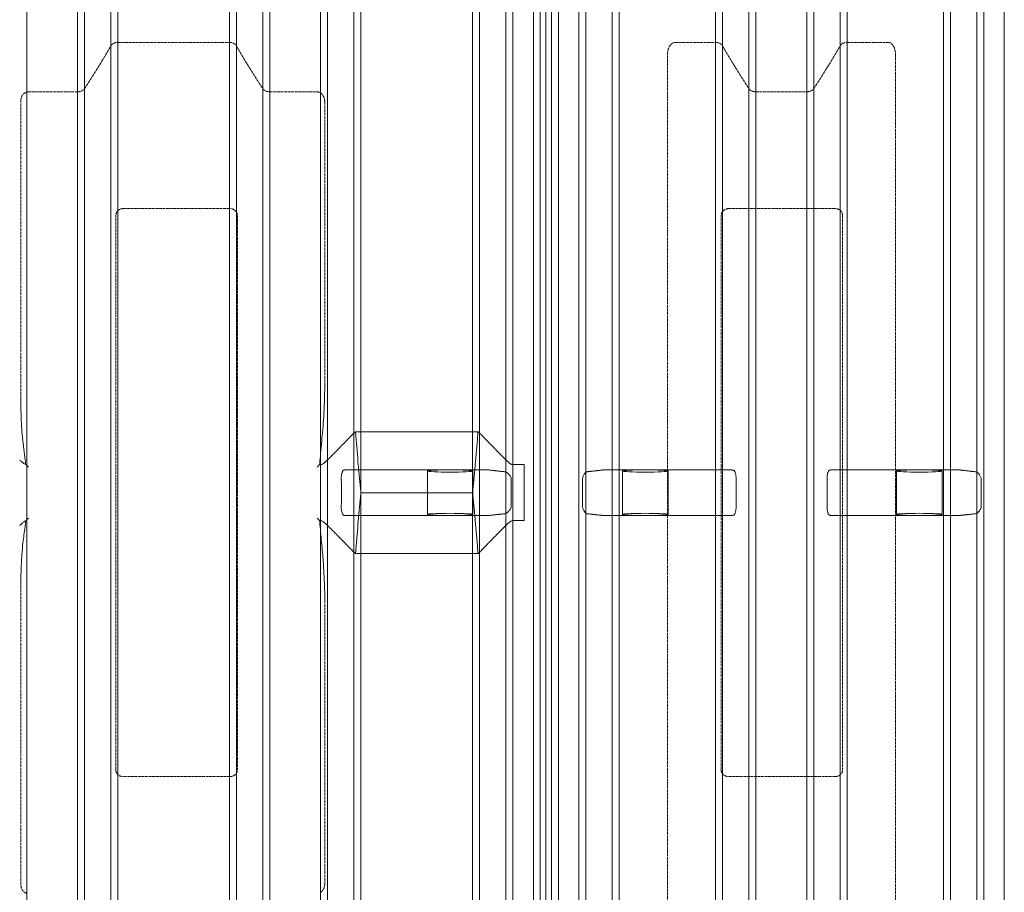
# Model space of a CAD drawing. Units: millimetres. Extents: x 23734 to 39649, y 5412 to 11692.
# Drawn here: x 30571 to 31815, y 6059 to 7162 of the extents above; entities that cross this region are included whole.
import ezdxf

# ---------------------------------------------------------------- set-up
doc = ezdxf.new("R2010")
doc.units = ezdxf.units.MM
doc.linetypes.add('ACAD_ISO02W100', pattern=[15, 12, -3])
doc.layers.get('Defpoints').update_dxf_attribs({"lineweight": 0})
doc.layers.add('Rings', color=160, linetype='Continuous', lineweight=18)
doc.layers.add('TEXT', color=2, linetype='Continuous', lineweight=5)
doc.styles.add('SEACAD_Arial', font='arial.ttf')
doc.dimstyles.new('ECO', dxfattribs={"dimscale": 2.5, "dimtxt": 80, "dimasz": 140, "dimexe": 70, "dimexo": 0, "dimgap": 35, "dimtad": 1, "dimdec": 0, "dimrnd": 10, "dimtxsty": 'SEACAD_Arial', "dimblk1": '_SE_FILLED', "dimblk2": '_SE_FILLED', "dimsah": 1, "dimcen": 70, "dimclrt": 2, "dimadec": 0, "dimazin": 0, "dimtfac": 0.5, "dimtdec": 0, "dimtmove": 0, "dimatfit": 3, "dimfxl": 1, "dimarcsym": 0})

# ---------------------------------------------------------------- blocks, each defined once
blk = doc.blocks.new('_SE_FILLED')
at = {"color": 0}
blk.add_line((0, 0), (-1, 0), dxfattribs=at)
blk.add_solid([(0, 0), (-1, -0.1665), (-1, 0.1665), (0, 0)], dxfattribs=at)
blk = doc.blocks.new('*D57')
at = {"layer": 'Defpoints', "color": 0, "transparency": 16777216}
for p in [(24977.1, 7903.1), (24977.1, 6564.3), (38685.1, 6564.3)]:
    blk.add_point(p, dxfattribs=at)
at = {"layer": 'TEXT', "color": 0, "lineweight": -2, "transparency": 16777216}
for p, q in [((24977.1, 6564.3), (24977.1, 8078.1)), ((38685.1, 6564.3), (38685.1, 8078.1)), ((38335.1, 7903.1), (25327.1, 7903.1))]:
    blk.add_line(p, q, dxfattribs=at)
at = {"layer": 'TEXT', "color": 0, "lineweight": -2, "transparency": 16777216, "xscale": 350, "yscale": 350, "zscale": 350, "rotation": 180}
blk.add_blockref('_SE_FILLED', (24977.1, 7903.1), dxfattribs=at)
at = {"layer": 'TEXT', "color": 0, "lineweight": -2, "transparency": 16777216, "xscale": 350, "yscale": 350, "zscale": 350}
blk.add_blockref('_SE_FILLED', (38685.1, 7903.1), dxfattribs=at)
at = {"layer": 'TEXT', "color": 2, "transparency": 16777216, "insert": (31831.1, 8092.8), "char_height": 200, "attachment_point": 5, "style": 'SEACAD_Arial'}
blk.add_mtext('13600', dxfattribs=at)

msp = doc.modelspace()

# ---------------------------------------------------------------- linework, layer by layer
at = {"layer": 'Rings', "lineweight": 9}
for p, q in [((30580, 5412.3), (30580, 7716.3)), ((30644.3, 5412.3), (30644.3, 7716.3)), ((30887.2, 5412.3), (30887.2, 7716.3)), ((30951.5, 5412.3), (30951.5, 7716.3)), ((31194.4, 5412.3), (31194.4, 7716.3)), ((31220.3, 5412.3), (31220.3, 7716.3)), ((31251.9, 5412.3), (31251.9, 7716.3)), ((31277.8, 5412.3), (31277.8, 7716.3)), ((31501.5, 5412.3), (31501.5, 7716.3)), ((31565.8, 5412.3), (31565.8, 7716.3)), ((31789.5, 5412.3), (31789.5, 7716.3)), ((31815.4, 5412.3), (31815.4, 7716.3)), ((30653, 7710.6), (30653, 5418)), ((30878.4, 7710.6), (30878.4, 5418)), ((30960.2, 7710.6), (30960.2, 5418)), ((31185.6, 7710.6), (31185.6, 5418)), ((31229, 7710.6), (31229, 5418)), ((31243.1, 7710.6), (31243.1, 5418)), ((31286.5, 7710.6), (31286.5, 5418)), ((31492.7, 7710.6), (31492.7, 5418)), ((31574.5, 7710.6), (31574.5, 5418)), ((31780.7, 7710.6), (31780.7, 5418)), ((30686.4, 7635.6), (30686.4, 5493)), ((30695.2, 5498.7), (30695.2, 7629.9)), ((30836.3, 5498.7), (30836.3, 7629.9)), ((30845, 7635.6), (30845, 5493)), ((30993.6, 7635.6), (30993.6, 5493)), ((31002.4, 5498.7), (31002.4, 7629.9)), ((31143.5, 5498.7), (31143.5, 7629.9)), ((31152.2, 7635.6), (31152.2, 5493)), ((31319.9, 7635.6), (31319.9, 5493)), ((31328.7, 5498.7), (31328.7, 7629.9)), ((31450.6, 5498.7), (31450.6, 7629.9)), ((31459.3, 7635.6), (31459.3, 5493)), ((31607.9, 7635.6), (31607.9, 5493)), ((31616.7, 5498.7), (31616.7, 7629.9)), ((31738.6, 5498.7), (31738.6, 7629.9)), ((31747.3, 7635.6), (31747.3, 5493))]:
    msp.add_line(p, q, dxfattribs=at)
at = {"layer": 'Rings', "linetype": 'Continuous', "lineweight": 20}
for p, q in [((31236, 7694.7), (31236, 6564.3)), ((31236.1, 7694.7), (31236.1, 6564.3)), ((30995.6, 6641.1), (31150.2, 6641.1)), ((30582.2, 6596.5), (30578.9, 6599.8)), ((30950.2, 6599.7), (30947, 6596.5)), ((30951.5, 6599.7), (30950.2, 6599.7)), ((31208.8, 6599.7), (31194.4, 6599.7)), ((31208.8, 6564.3), (31208.8, 6599.7)), ((30983.2, 6593.1), (31162.7, 6593.1)), ((31086.3, 6536.8), (31086.3, 6591.7)), ((31143.9, 6536.8), (31143.9, 6591.7)), ((31309.5, 6593.1), (31469.8, 6593.1)), ((31332.9, 6536.8), (31332.9, 6591.7)), ((31390.5, 6536.8), (31390.5, 6591.7)), ((31597.5, 6593.1), (31757.8, 6593.1)), ((31679.3, 6536.8), (31679.3, 6591.7)), ((31736.9, 6536.8), (31736.9, 6591.7)), ((31143.5, 6564.3), (31002.4, 6564.3)), ((31208.8, 6529), (31208.8, 6564.3)), ((31236, 6564.3), (31236, 5433.9)), ((31236.1, 6564.3), (31236.1, 5433.9)), ((30578.9, 6528.8), (30582.2, 6532.1)), ((30947, 6532.1), (30950.2, 6529)), ((30981.8, 6535.5), (31102.1, 6535.5)), ((31102.1, 6535.5), (31128.1, 6535.5)), ((31128.1, 6535.5), (31164.1, 6535.5)), ((31308.1, 6535.5), (31348.7, 6535.5)), ((31348.7, 6535.5), (31374.7, 6535.5)), ((31374.7, 6535.5), (31471.2, 6535.5)), ((31596.1, 6535.5), (31695.1, 6535.5)), ((31695.1, 6535.5), (31721.1, 6535.5)), ((31721.1, 6535.5), (31759.2, 6535.5)), ((30950.2, 6529), (30951.5, 6529)), ((31194.4, 6529), (31208.8, 6529)), ((30995.6, 6487.5), (31150.2, 6487.5))]:
    msp.add_line(p, q, dxfattribs=at)
at = {"layer": 'Rings', "linetype": 'ACAD_ISO02W100', "lineweight": 9, "ltscale": 0.3}
for p, q in [((30695.2, 7133.3), (30836.3, 7133.3)), ((31399.5, 7133.3), (31450.6, 7133.3)), ((31616.7, 7133.3), (31668.3, 7133.3)), ((31389.9, 6010.3), (31389.9, 7118.3)), ((31677.9, 7118.3), (31677.9, 6010.3)), ((30582.2, 7070.8), (30644.3, 7070.8)), ((30887.2, 7070.8), (30947, 7070.8)), ((31501.5, 7070.8), (31565.8, 7070.8)), ((30572.6, 6683.6), (30572.6, 7059.4)), ((30956.6, 7058.2), (30956.6, 6700.5)), ((30702.1, 6923.2), (30836.8, 6923.2)), ((31467, 6923.2), (31601.7, 6923.2)), ((30692.6, 6214.4), (30692.6, 6914.3)), ((30846.2, 6914.3), (30846.2, 6214.4)), ((31457.5, 6214.4), (31457.5, 6914.3)), ((31611.1, 6914.3), (31611.1, 6214.4)), ((30572.6, 6069.2), (30572.6, 6445)), ((30956.6, 6428.1), (30956.6, 6070.4)), ((30836.8, 6205.5), (30702.1, 6205.5)), ((31601.7, 6205.5), (31467, 6205.5))]:
    msp.add_line(p, q, dxfattribs=at)
for centre, major_axis, start_param, end_param in [((30703.1, 6913.3), (-9.35, 5.38), 5.286426, 6.756421), ((30835.7, 6913.3), (9.35, 5.38), 5.809949, 7.279944), ((31468.1, 6913.3), (-9.35, 5.38), 5.286426, 6.756421), ((31600.6, 6913.3), (9.35, 5.38), 5.809949, 7.279944), ((30703.1, 6215.4), (-9.35, -5.38), 5.809949, 7.279944), ((30835.7, 6215.4), (9.35, -5.38), 5.286426, 6.756421), ((31468.1, 6215.4), (-9.35, -5.38), 5.809949, 7.279944), ((31600.6, 6215.4), (9.35, -5.38), 5.286426, 6.756421)]:
    msp.add_ellipse(centre, major_axis=major_axis, ratio=0.889834, start_param=start_param, end_param=end_param, dxfattribs=at)
at = {"layer": 'Rings', "linetype": 'Continuous', "lineweight": 20}
for centre, major_axis in [((31115.1, 6591.7), (-28.8, 0)), ((31361.7, 6591.7), (28.8, 0)), ((31708.1, 6591.7), (-28.8, 0))]:
    msp.add_ellipse(centre, major_axis=major_axis, ratio=0.049563, dxfattribs=at)
for centre, major_axis, start_param, end_param in [((31115.1, 6536.8), (-28.8, 0), 2.038833, 7.385945), ((31361.7, 6536.8), (28.8, 0), 5.180425, 10.527538), ((31708.1, 6536.8), (-28.8, 0), 2.038833, 7.385945)]:
    msp.add_ellipse(centre, major_axis=major_axis, ratio=0.048544, start_param=start_param, end_param=end_param, dxfattribs=at)
at = {"layer": 'Rings', "linetype": 'ACAD_ISO02W100', "lineweight": 9, "ltscale": 0.3}
for points, knots in [([(30686.4, 7128.8), (30686.6, 7129.2), (30686.8, 7129.5), (30687.5, 7130.3), (30687.9, 7130.7), (30688.6, 7131.2), (30688.8, 7131.4), (30689.3, 7131.7), (30689.6, 7131.9), (30690.2, 7132.2), (30690.5, 7132.3), (30691.1, 7132.6), (30691.5, 7132.7), (30692.1, 7132.9), (30692.3, 7132.9), (30692.9, 7133.1), (30693.2, 7133.1), (30693.8, 7133.2), (30694, 7133.2), (30694.6, 7133.2), (30694.9, 7133.3), (30695.2, 7133.3)], [28.14994, 28.14994, 28.14994, 28.14994, 30.613464, 30.613464, 33.778848, 33.778848, 35.110174, 35.110174, 36.441499, 36.441499, 37.772825, 37.772825, 39.10415, 39.10415, 40.033077, 40.033077, 40.962003, 40.962003, 41.777574, 41.777574, 42.593144, 42.593144, 42.593144, 42.593144]), ([(30836.3, 7133.3), (30836.5, 7133.3), (30836.8, 7133.2), (30837.2, 7133.2), (30837.5, 7133.2), (30838, 7133.1), (30838.2, 7133.1), (30838.7, 7133), (30839, 7133), (30839.5, 7132.8), (30839.8, 7132.7), (30840.3, 7132.6), (30840.6, 7132.4), (30841.1, 7132.2), (30841.4, 7132.1), (30841.8, 7131.9), (30842, 7131.8), (30842.5, 7131.5), (30842.8, 7131.3), (30843.3, 7130.9), (30843.5, 7130.7), (30844, 7130.3), (30844.1, 7130.1), (30844.5, 7129.6), (30844.7, 7129.4), (30844.9, 7129.1), (30845, 7129), (30845, 7128.8)], [42.593144, 42.593144, 42.593144, 42.593144, 43.303962, 43.303962, 44.014779, 44.014779, 44.801761, 44.801761, 45.588743, 45.588743, 46.650763, 46.650763, 47.712783, 47.712783, 48.774803, 48.774803, 49.836823, 49.836823, 51.366499, 51.366499, 52.896176, 52.896176, 54.425852, 54.425852, 55.955528, 55.955528, 56.995169, 56.995169, 56.995169, 56.995169]), ([(31389.9, 7118.3), (31389.9, 7119.3), (31389.9, 7120.3), (31390.2, 7122.4), (31390.4, 7123.4), (31391, 7125.5), (31391.4, 7126.4), (31392.3, 7128.3), (31392.9, 7129.2), (31393.8, 7130.4), (31394.2, 7130.8), (31395.1, 7131.6), (31395.6, 7132), (31396.6, 7132.6), (31397.1, 7132.8), (31398.3, 7133.2), (31398.9, 7133.3), (31399.5, 7133.3)], [21.42856, 21.42856, 21.42856, 21.42856, 24.995947, 24.995947, 28.563334, 28.563334, 32.130721, 32.130721, 35.698108, 35.698108, 37.574396, 37.574396, 39.450684, 39.450684, 41.326972, 41.326972, 43.20326, 43.20326, 43.20326, 43.20326]), ([(31450.6, 7133.3), (31450.8, 7133.3), (31451.1, 7133.2), (31451.5, 7133.2), (31451.8, 7133.2), (31452.3, 7133.1), (31452.5, 7133.1), (31453, 7133), (31453.3, 7133), (31453.8, 7132.8), (31454.1, 7132.7), (31454.6, 7132.6), (31454.9, 7132.4), (31455.4, 7132.2), (31455.7, 7132.1), (31456.1, 7131.9), (31456.3, 7131.8), (31456.8, 7131.5), (31457.1, 7131.3), (31457.6, 7130.9), (31457.8, 7130.7), (31458.3, 7130.3), (31458.4, 7130.1), (31458.8, 7129.6), (31459, 7129.4), (31459.2, 7129.1), (31459.3, 7129), (31459.3, 7128.8)], [42.492534, 42.492534, 42.492534, 42.492534, 43.203351, 43.203351, 43.914169, 43.914169, 44.701151, 44.701151, 45.488133, 45.488133, 46.550153, 46.550153, 47.612173, 47.612173, 48.674193, 48.674193, 49.736213, 49.736213, 51.265889, 51.265889, 52.795565, 52.795565, 54.325241, 54.325241, 55.854918, 55.854918, 56.894559, 56.894559, 56.894559, 56.894559]), ([(31607.9, 7128.8), (31608, 7129), (31608, 7129.1), (31608.3, 7129.4), (31608.4, 7129.6), (31608.8, 7130.1), (31609, 7130.3), (31609.4, 7130.7), (31609.6, 7130.9), (31610.1, 7131.3), (31610.4, 7131.5), (31610.9, 7131.8), (31611.1, 7131.9), (31611.6, 7132.1), (31611.8, 7132.2), (31612.3, 7132.4), (31612.6, 7132.6), (31613.2, 7132.7), (31613.5, 7132.8), (31614, 7133), (31614.2, 7133), (31614.7, 7133.1), (31615, 7133.1), (31615.4, 7133.2), (31615.7, 7133.2), (31616.2, 7133.2), (31616.4, 7133.3), (31616.7, 7133.3)], [28.090509, 28.090509, 28.090509, 28.090509, 29.13015, 29.13015, 30.659827, 30.659827, 32.189503, 32.189503, 33.719179, 33.719179, 35.248855, 35.248855, 36.310875, 36.310875, 37.372895, 37.372895, 38.434915, 38.434915, 39.496935, 39.496935, 40.283917, 40.283917, 41.070899, 41.070899, 41.781717, 41.781717, 42.492534, 42.492534, 42.492534, 42.492534]), ([(31668.3, 7133.3), (31668.5, 7133.3), (31668.8, 7133.2), (31669.4, 7133.2), (31669.7, 7133.1), (31670.3, 7132.9), (31670.6, 7132.8), (31671.1, 7132.6), (31671.4, 7132.5), (31671.9, 7132.1), (31672.3, 7131.9), (31672.9, 7131.4), (31673.3, 7131.1), (31673.8, 7130.5), (31674.1, 7130.1), (31674.6, 7129.5), (31674.8, 7129.2), (31675.5, 7128.1), (31676, 7127.3), (31676.7, 7125.6), (31677, 7124.7), (31677.4, 7122.9), (31677.6, 7121.9), (31677.8, 7120.1), (31677.9, 7119.2), (31677.9, 7118.3)], [0, 0, 0, 0, 0.880977, 0.880977, 1.761953, 1.761953, 2.64293, 2.64293, 3.523906, 3.523906, 4.85465, 4.85465, 6.185394, 6.185394, 7.516138, 7.516138, 8.846883, 8.846883, 12.004431, 12.004431, 15.16198, 15.16198, 18.319529, 18.319529, 21.477078, 21.477078, 21.477078, 21.477078]), ([(30572.6, 7059.4), (30572.6, 7059.5), (30572.6, 7059.6), (30572.6, 7059.8), (30572.6, 7059.9), (30572.7, 7060.2), (30572.7, 7060.5), (30572.7, 7061.5), (30572.9, 7062.3), (30573.2, 7063.6), (30573.3, 7064.1), (30573.9, 7065.5), (30574.4, 7066.4), (30575.9, 7068.2), (30577, 7069), (30578.8, 7070), (30579.4, 7070.2), (30580, 7070.4)], [-15.875293, -15.875293, -15.875293, -15.875293, -15.629974, -15.629974, -15.158037, -15.158037, -14.36398, -14.36398, -11.431015, -11.431015, -9.795684, -9.795684, -6.348385, -6.348385, -1.989765, -1.989765, 0, 0, 0, 0]), ([(30580, 7070.4), (30580, 7070.5), (30580.1, 7070.5), (30580.9, 7070.7), (30581.5, 7070.8), (30582.2, 7070.8)], [36.823796, 36.823796, 36.823796, 36.823796, 37.097628, 37.097628, 39.258563, 39.258563, 39.258563, 39.258563]), ([(30644.3, 7070.8), (30644.5, 7070.8), (30644.8, 7070.8), (30645.3, 7070.9), (30645.6, 7070.9), (30646.1, 7071), (30646.4, 7071), (30646.9, 7071.1), (30647.1, 7071.1), (30647.6, 7071.2), (30647.9, 7071.3), (30648.5, 7071.5), (30648.8, 7071.6), (30649.3, 7071.8), (30649.5, 7071.9), (30650, 7072.1), (30650.2, 7072.2), (30650.7, 7072.5), (30650.9, 7072.6), (30651.4, 7073), (30651.6, 7073.2), (30652.1, 7073.5), (30652.2, 7073.7), (30652.6, 7074.1), (30652.7, 7074.3), (30652.9, 7074.5), (30653, 7074.6), (30653, 7074.7)], [0, 0, 0, 0, 0.791448, 0.791448, 1.582896, 1.582896, 2.374343, 2.374343, 3.165791, 3.165791, 4.184923, 4.184923, 5.204054, 5.204054, 6.223186, 6.223186, 7.242317, 7.242317, 8.600867, 8.600867, 9.959417, 9.959417, 11.317967, 11.317967, 12.676517, 12.676517, 13.348067, 13.348067, 13.348067, 13.348067]), ([(30878.4, 7074.7), (30878.4, 7074.6), (30878.5, 7074.5), (30878.7, 7074.3), (30878.8, 7074.1), (30879.2, 7073.7), (30879.4, 7073.5), (30879.8, 7073.2), (30880, 7073), (30880.5, 7072.6), (30880.7, 7072.5), (30881.2, 7072.2), (30881.4, 7072.1), (30881.9, 7071.9), (30882.1, 7071.8), (30882.7, 7071.6), (30882.9, 7071.5), (30883.5, 7071.3), (30883.8, 7071.2), (30884.3, 7071.1), (30884.5, 7071.1), (30885, 7071), (30885.3, 7071), (30885.8, 7070.9), (30886.1, 7070.9), (30886.6, 7070.8), (30886.9, 7070.8), (30887.2, 7070.8)], [-13.348067, -13.348067, -13.348067, -13.348067, -12.676517, -12.676517, -11.317967, -11.317967, -9.959417, -9.959417, -8.600867, -8.600867, -7.242317, -7.242317, -6.223186, -6.223186, -5.204054, -5.204054, -4.184923, -4.184923, -3.165791, -3.165791, -2.374343, -2.374343, -1.582896, -1.582896, -0.791448, -0.791448, 0, 0, 0, 0]), ([(30947, 7070.8), (30947.6, 7070.8), (30948.2, 7070.8), (30949.4, 7070.4), (30950, 7070.2), (30950.8, 7069.7), (30951.2, 7069.5), (30951.5, 7069.3)], [0, 0, 0, 0, 1.865291, 1.865291, 3.730582, 3.730582, 4.927955, 4.927955, 4.927955, 4.927955]), ([(30951.5, 7069.3), (30952.7, 7068.3), (30953.8, 7067.2), (30955.3, 7064.8), (30955.8, 7063.7), (30956.2, 7061.9), (30956.4, 7061.3), (30956.5, 7060.3), (30956.5, 7060), (30956.6, 7059.4), (30956.6, 7059.1), (30956.6, 7058.7), (30956.6, 7058.5), (30956.6, 7058.3), (30956.6, 7058.2), (30956.6, 7058.2)], [-26.284046, -26.284046, -26.284046, -26.284046, -22.070678, -22.070678, -18.867861, -18.867861, -17.144054, -17.144054, -16.24826, -16.24826, -15.475862, -15.475862, -15.012937, -15.012937, -14.817709, -14.817709, -14.817709, -14.817709]), ([(31492.7, 7074.7), (31492.7, 7074.6), (31492.8, 7074.5), (31493, 7074.3), (31493.1, 7074.1), (31493.5, 7073.7), (31493.7, 7073.5), (31494.1, 7073.2), (31494.3, 7073), (31494.8, 7072.6), (31495, 7072.5), (31495.5, 7072.2), (31495.7, 7072.1), (31496.2, 7071.9), (31496.4, 7071.8), (31497, 7071.6), (31497.2, 7071.5), (31497.8, 7071.3), (31498.1, 7071.2), (31498.6, 7071.1), (31498.8, 7071.1), (31499.3, 7071), (31499.6, 7071), (31500.1, 7070.9), (31500.4, 7070.9), (31500.9, 7070.8), (31501.2, 7070.8), (31501.5, 7070.8)], [-13.348067, -13.348067, -13.348067, -13.348067, -12.676517, -12.676517, -11.317967, -11.317967, -9.959417, -9.959417, -8.600867, -8.600867, -7.242317, -7.242317, -6.223186, -6.223186, -5.204054, -5.204054, -4.184923, -4.184923, -3.165791, -3.165791, -2.374343, -2.374343, -1.582896, -1.582896, -0.791448, -0.791448, 0, 0, 0, 0]), ([(31565.8, 7070.8), (31566, 7070.8), (31566.3, 7070.8), (31566.8, 7070.9), (31567.1, 7070.9), (31567.6, 7071), (31567.9, 7071), (31568.4, 7071.1), (31568.6, 7071.1), (31569.1, 7071.2), (31569.4, 7071.3), (31570, 7071.5), (31570.3, 7071.6), (31570.8, 7071.8), (31571, 7071.9), (31571.5, 7072.1), (31571.7, 7072.2), (31572.2, 7072.5), (31572.4, 7072.6), (31572.9, 7073), (31573.1, 7073.2), (31573.6, 7073.5), (31573.7, 7073.7), (31574.1, 7074.1), (31574.2, 7074.3), (31574.4, 7074.5), (31574.5, 7074.6), (31574.5, 7074.7)], [0, 0, 0, 0, 0.791448, 0.791448, 1.582896, 1.582896, 2.374343, 2.374343, 3.165791, 3.165791, 4.184923, 4.184923, 5.204054, 5.204054, 6.223186, 6.223186, 7.242317, 7.242317, 8.600867, 8.600867, 9.959417, 9.959417, 11.317967, 11.317967, 12.676517, 12.676517, 13.348067, 13.348067, 13.348067, 13.348067]), ([(30580, 6058.2), (30579, 6058.5), (30578.1, 6058.9), (30576.3, 6060.1), (30575.5, 6060.9), (30574.3, 6062.5), (30573.8, 6063.3), (30573.2, 6064.9), (30573, 6065.7), (30572.8, 6067.1), (30572.7, 6067.6), (30572.7, 6068.3), (30572.6, 6068.5), (30572.6, 6068.8), (30572.6, 6069), (30572.6, 6069.1), (30572.6, 6069.2), (30572.6, 6069.2)], [-33.050039, -33.050039, -33.050039, -33.050039, -30.232839, -30.232839, -27.11583, -27.11583, -24.576226, -24.576226, -22.222563, -22.222563, -20.603936, -20.603936, -20.038158, -20.038158, -19.669037, -19.669037, -19.549935, -19.549935, -19.549935, -19.549935]), ([(30956.6, 6070.4), (30956.6, 6070.3), (30956.6, 6070.3), (30956.6, 6070), (30956.6, 6069.8), (30956.6, 6069.3), (30956.6, 6069), (30956.4, 6067), (30956, 6065.6), (30954.9, 6063), (30954.1, 6061.8), (30952.6, 6060.2), (30952, 6059.8), (30951.5, 6059.3)], [-12.274653, -12.274653, -12.274653, -12.274653, -12.041244, -12.041244, -11.620691, -11.620691, -10.847776, -10.847776, -6.904819, -6.904819, -2.273518, -2.273518, 0, 0, 0, 0])]:
    msp.add_open_spline(points, degree=3, knots=knots, dxfattribs=at)
for points in [[(30653, 7074.7), (30671.4, 7102.7), (30686.4, 7128.8)], [(30845, 7128.8), (30860.1, 7102.7), (30878.4, 7074.7)], [(31459.3, 7128.8), (31474.4, 7102.7), (31492.7, 7074.7)], [(31574.5, 7074.7), (31592.9, 7102.7), (31607.9, 7128.8)]]:
    msp.add_rational_spline(points, [1, 1.00166774276, 1], degree=2, dxfattribs=at)
at = {"layer": 'Rings', "linetype": 'Continuous', "lineweight": 20}
for points, knots in [([(30956.6, 6700.5), (30956.6, 6700.1), (30956.6, 6699.6), (30956.6, 6698.6), (30956.6, 6698), (30956.6, 6696.1), (30956.6, 6694.8), (30956.5, 6686.3), (30956.3, 6679.1), (30955.8, 6668.1), (30955.6, 6664.4), (30955, 6655.1), (30954.6, 6649.7), (30953.3, 6634), (30952.3, 6624.6), (30951.5, 6614.4)], [-91.086129, -91.086129, -91.086129, -91.086129, -89.627494, -89.627494, -87.821357, -87.821357, -83.75508, -83.75508, -61.154001, -61.154001, -49.446144, -49.446144, -32.026533, -32.026533, 0, 0, 0, 0]), ([(30578.9, 6599.8), (30578.6, 6601.8), (30578.4, 6603.8), (30577.6, 6610.3), (30577, 6614.6), (30575.7, 6624.2), (30575.1, 6629.1), (30574.2, 6639.1), (30573.8, 6643.9), (30573.2, 6653.4), (30573.1, 6658), (30572.8, 6665.5), (30572.8, 6668.4), (30572.7, 6673.5), (30572.7, 6675.7), (30572.6, 6679), (30572.6, 6680.1), (30572.6, 6682), (30572.6, 6682.8), (30572.6, 6683.6)], [-89.474175, -89.474175, -89.474175, -89.474175, -83.001373, -83.001373, -68.473645, -68.473645, -52.072659, -52.072659, -36.452886, -36.452886, -22.094364, -22.094364, -12.830503, -12.830503, -6.00386, -6.00386, -2.522895, -2.522895, 0, 0, 0, 0]), ([(30995.6, 6641.1), (30995.4, 6641), (30995.3, 6640.9), (30994.9, 6640.7), (30994.7, 6640.6), (30994.3, 6640.4), (30994.1, 6640.2), (30993.8, 6640), (30993.7, 6639.9), (30993.6, 6639.8)], [39.130067, 39.130067, 39.130067, 39.130067, 39.970691, 39.970691, 40.995406, 40.995406, 42.020121, 42.020121, 42.965071, 42.965071, 42.965071, 42.965071]), ([(31002.4, 6564.3), (31001.8, 6569.9), (31001.3, 6575.6), (31000.2, 6587.3), (30999.6, 6593.3), (30998, 6611.3), (30996.9, 6623.6), (30995.9, 6637.6), (30995.7, 6639.4), (30995.6, 6641.1)], [0, 0, 0, 0, 17.556882, 17.556882, 35.113763, 35.113763, 70.227526, 70.227526, 75.164039, 75.164039, 75.164039, 75.164039]), ([(31150.2, 6641.1), (31150.1, 6639.4), (31150, 6637.6), (31148.9, 6623.6), (31147.8, 6611.3), (31146.2, 6593.3), (31145.6, 6587.3), (31144.6, 6575.6), (31144, 6569.9), (31143.5, 6564.3)], [328.158678, 328.158678, 328.158678, 328.158678, 333.09519, 333.09519, 368.208954, 368.208954, 385.765835, 385.765835, 403.322717, 403.322717, 403.322717, 403.322717]), ([(31152.2, 6639.8), (31152.1, 6639.9), (31152, 6640), (31151.7, 6640.2), (31151.5, 6640.4), (31151.2, 6640.6), (31151, 6640.7), (31150.6, 6640.9), (31150.4, 6641), (31150.2, 6641.1)], [20.225362, 20.225362, 20.225362, 20.225362, 21.170312, 21.170312, 22.195027, 22.195027, 23.219742, 23.219742, 24.060366, 24.060366, 24.060366, 24.060366]), ([(30951.5, 6614.4), (30951.1, 6609.8), (30950.7, 6605.2), (30950.3, 6600.3), (30950.2, 6600), (30950.2, 6599.7)], [367.926147, 367.926147, 367.926147, 367.926147, 381.236886, 381.236886, 382.16814, 382.16814, 382.16814, 382.16814]), ([(30578.9, 6599.8), (30578.9, 6599.8), (30578.8, 6599.8), (30578.2, 6600.1), (30577.6, 6600.4), (30576.2, 6601.4), (30575.2, 6602.2), (30573.7, 6603.4), (30573.2, 6603.8), (30572.3, 6604.6), (30571.9, 6605), (30571.5, 6605.2)], [1.095661, 1.095661, 1.095661, 1.095661, 1.132651, 1.132651, 2.945232, 2.945232, 6.006262, 6.006262, 7.609689, 7.609689, 9.254511, 9.254511, 9.254511, 9.254511]), ([(30959.9, 6605.2), (30959.4, 6604.8), (30958.7, 6604.3), (30957, 6602.8), (30955.9, 6601.9), (30954.2, 6600.6), (30953.5, 6600.2), (30952.6, 6599.8), (30952.3, 6599.8), (30951.9, 6599.7), (30951.7, 6599.7), (30951.5, 6599.7)], [0, 0, 0, 0, 3.614571, 3.614571, 8.816507, 8.816507, 12.322347, 12.322347, 13.502156, 13.502156, 14.444976, 14.444976, 14.444976, 14.444976]), ([(31194.4, 6599.7), (31194, 6599.7), (31193.6, 6599.7), (31192.8, 6600), (31192.3, 6600.2), (31191.1, 6601), (31190.2, 6601.7), (31188.7, 6602.9), (31188, 6603.5), (31186.9, 6604.4), (31186.4, 6604.9), (31185.9, 6605.2)], [0, 0, 0, 0, 1.133073, 1.133073, 2.457529, 2.457529, 5.130199, 5.130199, 7.093478, 7.093478, 9.115029, 9.115029, 9.115029, 9.115029]), ([(30981.3, 6592.9), (30981.1, 6592.9), (30980.9, 6592.8), (30980.5, 6592.7), (30980.3, 6592.5), (30979.8, 6592), (30979.5, 6591.7), (30979.1, 6591), (30978.9, 6590.6), (30978.6, 6589.8), (30978.4, 6589.3), (30978.1, 6588.3), (30978, 6587.7), (30977.8, 6586.6), (30977.7, 6585.9), (30977.6, 6584.7), (30977.6, 6584.1), (30977.6, 6583.4), (30977.6, 6583.3), (30977.6, 6583.3)], [0.693591, 0.693591, 0.693591, 0.693591, 1.90855, 1.90855, 3.817099, 3.817099, 5.725649, 5.725649, 7.634199, 7.634199, 9.534557, 9.534557, 11.434915, 11.434915, 13.335274, 13.335274, 15.235632, 15.235632, 15.427096, 15.427096, 15.427096, 15.427096]), ([(31185.6, 6590.5), (31185.6, 6590.5), (31185.6, 6590.5), (31185.4, 6590.5), (31185.2, 6590.6), (31185.1, 6590.6)], [-1.959721, -1.959721, -1.959721, -1.959721, -1.893302, -1.893302, -0.655368, -0.655368, -0.655368, -0.655368]), ([(31185.6, 6590.5), (31185.7, 6590.4), (31185.8, 6590.4), (31186.4, 6590), (31187, 6589.6), (31188.3, 6588.5), (31189, 6587.8), (31190.5, 6586), (31191.2, 6584.9), (31192, 6583.1), (31192.1, 6582.5), (31192.2, 6581.6), (31192.2, 6581.3), (31192.2, 6581.1)], [19.64779, 19.64779, 19.64779, 19.64779, 20.398897, 20.398897, 23.452529, 23.452529, 26.49706, 26.49706, 30.445906, 30.445906, 32.545413, 32.545413, 33.329467, 33.329467, 33.329467, 33.329467]), ([(31286.5, 6590), (31286.5, 6590), (31286.5, 6590), (31286.1, 6589.5), (31285.6, 6589), (31284.4, 6587.4), (31283.8, 6586.4), (31282.9, 6584.4), (31282.6, 6583.4), (31282.4, 6581.9), (31282.4, 6581.5), (31282.4, 6581.1)], [-14.386349, -14.386349, -14.386349, -14.386349, -14.208164, -14.208164, -10.543966, -10.543966, -5.99134, -5.99134, -2.497354, -2.497354, -1.327714, -1.327714, -1.327714, -1.327714]), ([(31287.8, 6590.7), (31287.7, 6590.7), (31287.5, 6590.6), (31287.1, 6590.5), (31286.8, 6590.3), (31286.6, 6590), (31286.6, 6590), (31286.5, 6590)], [0.656347, 0.656347, 0.656347, 0.656347, 1.893317, 1.893317, 3.786635, 3.786635, 3.909912, 3.909912, 3.909912, 3.909912]), ([(31476.4, 6583.1), (31476.4, 6583.2), (31476.4, 6583.3), (31476.4, 6584), (31476.4, 6584.6), (31476.2, 6585.8), (31476.2, 6586.5), (31476, 6587.6), (31475.8, 6588.2), (31475.5, 6589.2), (31475.4, 6589.7), (31475, 6590.5), (31474.8, 6590.9), (31474.4, 6591.6), (31474.1, 6591.9), (31473.6, 6592.4), (31473.4, 6592.6), (31472.9, 6592.7), (31472.8, 6592.8), (31472.6, 6592.8)], [-15.61949, -15.61949, -15.61949, -15.61949, -15.392412, -15.392412, -13.481744, -13.481744, -11.571075, -11.571075, -9.660406, -9.660406, -7.749737, -7.749737, -5.812303, -5.812303, -3.874869, -3.874869, -1.937434, -1.937434, -0.715803, -0.715803, -0.715803, -0.715803]), ([(31595.2, 6592.9), (31595.1, 6592.8), (31594.9, 6592.8), (31594.5, 6592.6), (31594.2, 6592.5), (31593.7, 6592), (31593.5, 6591.7), (31593.1, 6591), (31592.9, 6590.6), (31592.5, 6589.8), (31592.3, 6589.3), (31592, 6588.3), (31591.9, 6587.7), (31591.7, 6586.5), (31591.6, 6585.9), (31591.5, 6584.7), (31591.5, 6584), (31591.5, 6583.3), (31591.5, 6583.3), (31591.5, 6583.2)], [0.716718, 0.716718, 0.716718, 0.716718, 1.937455, 1.937455, 3.87491, 3.87491, 5.812364, 5.812364, 7.749819, 7.749819, 9.660512, 9.660512, 11.571204, 11.571204, 13.481896, 13.481896, 15.392589, 15.392589, 15.620469, 15.620469, 15.620469, 15.620469]), ([(31780.7, 6590.3), (31780.6, 6590.4), (31780.4, 6590.5), (31780.1, 6590.6), (31780, 6590.6), (31779.8, 6590.6)], [-2.8225, -2.8225, -2.8225, -2.8225, -1.893309, -1.893309, -0.655807, -0.655807, -0.655807, -0.655807]), ([(31786.1, 6581.1), (31786.1, 6581.3), (31786.1, 6581.5), (31786, 6582.4), (31785.9, 6583), (31785.3, 6584.8), (31784.7, 6585.9), (31783.5, 6587.6), (31782.9, 6588.3), (31781.7, 6589.5), (31781.2, 6590), (31780.7, 6590.3), (31780.7, 6590.3), (31780.7, 6590.3)], [-33.653638, -33.653638, -33.653638, -33.653638, -32.960398, -32.960398, -30.91785, -30.91785, -26.93801, -26.93801, -23.692614, -23.692614, -20.391583, -20.391583, -20.23288, -20.23288, -20.23288, -20.23288]), ([(31192.2, 6581.1), (31192.1, 6575.3), (31192.1, 6569.7), (31192.1, 6558.9), (31192.1, 6553.2), (31192.2, 6547.4), (31192.2, 6547.3), (31192.2, 6547.3)], [126.260975, 126.260975, 126.260975, 126.260975, 143.08362, 143.08362, 160.025079, 160.025079, 160.10205, 160.10205, 160.10205, 160.10205]), ([(31282.4, 6581.1), (31282.5, 6575.4), (31282.5, 6569.8), (31282.5, 6564.3), (31282.5, 6558.8), (31282.5, 6553.1), (31282.4, 6547.3)], [-17.015207, -17.015207, -17.015207, -17.015207, 0, 0, 0, 17.21256, 17.21256, 17.21256, 17.21256]), ([(31786.1, 6547.3), (31786, 6553.1), (31786, 6558.8), (31786, 6569.7), (31786, 6575.4), (31786.1, 6581.1)], [153.078113, 153.078113, 153.078113, 153.078113, 170.195994, 170.195994, 187.117117, 187.117117, 187.117117, 187.117117]), ([(30995.6, 6487.5), (30995.7, 6489.2), (30995.9, 6491), (30996.9, 6505), (30998, 6517.3), (30999.6, 6535.4), (31000.2, 6541.3), (31001.3, 6553), (31001.8, 6558.7), (31002.4, 6564.3)], [328.158678, 328.158678, 328.158678, 328.158678, 333.09519, 333.09519, 368.208954, 368.208954, 385.765835, 385.765835, 403.322717, 403.322717, 403.322717, 403.322717]), ([(31143.5, 6564.3), (31144, 6558.7), (31144.6, 6553), (31145.6, 6541.3), (31146.2, 6535.4), (31147.8, 6517.3), (31148.9, 6505), (31150, 6491), (31150.1, 6489.2), (31150.2, 6487.5)], [0, 0, 0, 0, 17.556882, 17.556882, 35.113763, 35.113763, 70.227526, 70.227526, 75.164039, 75.164039, 75.164039, 75.164039]), ([(30977.6, 6545.2), (30977.6, 6545.1), (30977.6, 6545.1), (30977.6, 6544.4), (30977.6, 6543.8), (30977.7, 6542.5), (30977.8, 6541.9), (30978, 6540.7), (30978.1, 6540.2), (30978.4, 6539.1), (30978.6, 6538.7), (30978.9, 6537.8), (30979.1, 6537.4), (30979.5, 6536.7), (30979.8, 6536.4), (30980.3, 6536), (30980.5, 6535.8), (30980.9, 6535.6), (30981.1, 6535.6), (30981.3, 6535.6)], [15.00385, 15.00385, 15.00385, 15.00385, 15.19594, 15.19594, 17.096242, 17.096242, 18.996543, 18.996543, 20.896845, 20.896845, 22.797147, 22.797147, 24.705659, 24.705659, 26.614171, 26.614171, 28.522684, 28.522684, 29.74556, 29.74556, 29.74556, 29.74556]), ([(31192.2, 6547.3), (31192.3, 6546.9), (31192.2, 6546.5), (31192, 6545.3), (31191.7, 6544.5), (31190.7, 6542.7), (31189.9, 6541.7), (31188.3, 6540), (31187.6, 6539.3), (31186.4, 6538.4), (31186, 6538.2), (31185.6, 6538), (31185.6, 6538), (31185.6, 6538)], [1.254444, 1.254444, 1.254444, 1.254444, 2.512196, 2.512196, 5.130561, 5.130561, 9.08689, 9.08689, 12.373982, 12.373982, 14.810525, 14.810525, 14.975513, 14.975513, 14.975513, 14.975513]), ([(31282.4, 6547.3), (31282.4, 6547.1), (31282.4, 6546.9), (31282.4, 6546.2), (31282.5, 6545.6), (31282.9, 6543.8), (31283.4, 6542.7), (31284.5, 6541), (31285, 6540.2), (31285.9, 6539.1), (31286.2, 6538.7), (31286.5, 6538.4)], [-34.629439, -34.629439, -34.629439, -34.629439, -34.025602, -34.025602, -31.987571, -31.987571, -27.821958, -27.821958, -24.30423, -24.30423, -21.430481, -21.430481, -21.430481, -21.430481]), ([(31472.6, 6535.7), (31472.8, 6535.7), (31472.9, 6535.7), (31473.4, 6535.9), (31473.6, 6536.1), (31474.1, 6536.5), (31474.4, 6536.8), (31474.8, 6537.5), (31475, 6537.9), (31475.4, 6538.8), (31475.5, 6539.2), (31475.8, 6540.3), (31476, 6540.8), (31476.2, 6542), (31476.2, 6542.6), (31476.4, 6543.9), (31476.4, 6544.5), (31476.4, 6545.2), (31476.4, 6545.3), (31476.4, 6545.3)], [31.062858, 31.062858, 31.062858, 31.062858, 32.292625, 32.292625, 34.229987, 34.229987, 36.167349, 36.167349, 38.104711, 38.104711, 40.015278, 40.015278, 41.925845, 41.925845, 43.836411, 43.836411, 45.746978, 45.746978, 45.974018, 45.974018, 45.974018, 45.974018]), ([(31591.5, 6545.3), (31591.5, 6545.2), (31591.5, 6545.1), (31591.5, 6544.4), (31591.5, 6543.8), (31591.6, 6542.6), (31591.7, 6541.9), (31591.9, 6540.8), (31592, 6540.2), (31592.3, 6539.2), (31592.5, 6538.7), (31592.9, 6537.8), (31593.1, 6537.5), (31593.5, 6536.8), (31593.7, 6536.5), (31594.2, 6536), (31594.5, 6535.8), (31594.9, 6535.7), (31595.1, 6535.6), (31595.2, 6535.6)], [15.082209, 15.082209, 15.082209, 15.082209, 15.310041, 15.310041, 17.220631, 17.220631, 19.131221, 19.131221, 21.041812, 21.041812, 22.952402, 22.952402, 24.889784, 24.889784, 26.827167, 26.827167, 28.764549, 28.764549, 29.993431, 29.993431, 29.993431, 29.993431]), ([(31780.7, 6538.1), (31780.8, 6538.2), (31781, 6538.3), (31781.6, 6538.8), (31782.2, 6539.4), (31783.6, 6541), (31784.4, 6542), (31785.5, 6544), (31785.8, 6544.9), (31786.1, 6546.3), (31786.1, 6546.8), (31786.1, 6547.3)], [-14.321028, -14.321028, -14.321028, -14.321028, -13.259408, -13.259408, -10.051974, -10.051974, -5.873672, -5.873672, -2.807587, -2.807587, -1.271905, -1.271905, -1.271905, -1.271905]), ([(31185.1, 6537.8), (31185.2, 6537.8), (31185.4, 6537.9), (31185.6, 6537.9), (31185.6, 6537.9), (31185.6, 6538)], [30.634081, 30.634081, 30.634081, 30.634081, 31.879528, 31.879528, 31.943187, 31.943187, 31.943187, 31.943187]), ([(31286.5, 6538.4), (31286.6, 6538.4), (31286.6, 6538.4), (31286.8, 6538.1), (31287.1, 6538), (31287.5, 6537.8), (31287.7, 6537.7), (31287.8, 6537.7)], [26.387482, 26.387482, 26.387482, 26.387482, 26.507857, 26.507857, 28.40117, 28.40117, 29.645664, 29.645664, 29.645664, 29.645664]), ([(31779.8, 6537.8), (31780, 6537.8), (31780.1, 6537.8), (31780.4, 6538), (31780.6, 6538), (31780.7, 6538.1)], [30.634418, 30.634418, 30.634418, 30.634418, 31.879437, 31.879437, 32.805831, 32.805831, 32.805831, 32.805831]), ([(30571.5, 6523.4), (30572.1, 6523.8), (30572.7, 6524.3), (30574.4, 6525.8), (30575.5, 6526.8), (30577.2, 6528), (30578, 6528.4), (30578.7, 6528.7), (30578.8, 6528.8), (30578.9, 6528.8)], [0, 0, 0, 0, 3.614573, 3.614573, 8.816532, 8.816532, 12.322719, 12.322719, 12.708475, 12.708475, 12.708475, 12.708475]), ([(30572.6, 6445), (30572.6, 6445.5), (30572.6, 6446), (30572.6, 6447), (30572.6, 6447.6), (30572.6, 6449.2), (30572.7, 6450.4), (30572.7, 6454.6), (30572.7, 6457.6), (30572.9, 6465.6), (30573, 6470.5), (30573.5, 6479), (30573.7, 6482.5), (30574.3, 6491), (30574.7, 6495.8), (30576.1, 6507.8), (30577, 6514.2), (30578.3, 6523.7), (30578.6, 6526.3), (30578.9, 6528.8)], [-98.256082, -98.256082, -98.256082, -98.256082, -96.744244, -96.744244, -95.075544, -95.075544, -91.622895, -91.622895, -82.338048, -82.338048, -67.310155, -67.310155, -56.448224, -56.448224, -41.088321, -41.088321, -19.132074, -19.132074, -11.013413, -11.013413, -11.013413, -11.013413]), ([(30950.2, 6529), (30950.2, 6528.6), (30950.3, 6528.3), (30950.7, 6523.5), (30951.1, 6518.9), (30951.5, 6514.2)], [35.535263, 35.535263, 35.535263, 35.535263, 36.466517, 36.466517, 49.777256, 49.777256, 49.777256, 49.777256]), ([(30951.5, 6529), (30951.8, 6529), (30952.2, 6528.9), (30953.2, 6528.6), (30953.8, 6528.2), (30955.3, 6527.2), (30956.3, 6526.4), (30957.7, 6525.2), (30958.2, 6524.8), (30959.1, 6524), (30959.5, 6523.7), (30959.9, 6523.4)], [0.000933, 0.000933, 0.000933, 0.000933, 1.132621, 1.132621, 2.945626, 2.945626, 6.006702, 6.006702, 7.610089, 7.610089, 9.254869, 9.254869, 9.254869, 9.254869]), ([(31185.9, 6523.4), (31186.5, 6523.8), (31187.1, 6524.3), (31188.8, 6525.8), (31189.9, 6526.8), (31191.6, 6528), (31192.4, 6528.4), (31193.3, 6528.8), (31193.5, 6528.9), (31194, 6528.9), (31194.2, 6529), (31194.4, 6529)], [0, 0, 0, 0, 3.614597, 3.614597, 8.816889, 8.816889, 12.327899, 12.327899, 13.50251, 13.50251, 14.443632, 14.443632, 14.443632, 14.443632]), ([(30951.5, 6514.2), (30952.2, 6505.5), (30953, 6497.3), (30954.5, 6481.1), (30955, 6473.9), (30955.8, 6460.6), (30956.1, 6454.9), (30956.4, 6445.9), (30956.5, 6442.6), (30956.6, 6437.7), (30956.6, 6436.1), (30956.6, 6433.7), (30956.6, 6432.8), (30956.6, 6431.2), (30956.6, 6430.4), (30956.6, 6429.1), (30956.6, 6428.6), (30956.6, 6428.1)], [-91.843641, -91.843641, -91.843641, -91.843641, -64.169359, -64.169359, -40.177702, -40.177702, -22.19482, -22.19482, -11.691314, -11.691314, -6.86654, -6.86654, -4.077891, -4.077891, -1.677981, -1.677981, 0, 0, 0, 0]), ([(30993.6, 6488.9), (30993.7, 6488.7), (30993.8, 6488.6), (30994.1, 6488.4), (30994.3, 6488.3), (30994.7, 6488), (30994.9, 6487.9), (30995.3, 6487.7), (30995.4, 6487.6), (30995.6, 6487.5)], [20.225362, 20.225362, 20.225362, 20.225362, 21.170312, 21.170312, 22.195027, 22.195027, 23.219742, 23.219742, 24.060366, 24.060366, 24.060366, 24.060366]), ([(31150.2, 6487.5), (31150.4, 6487.6), (31150.6, 6487.7), (31151, 6487.9), (31151.2, 6488), (31151.5, 6488.3), (31151.7, 6488.4), (31152, 6488.6), (31152.1, 6488.7), (31152.2, 6488.9)], [39.130067, 39.130067, 39.130067, 39.130067, 39.970691, 39.970691, 40.995406, 40.995406, 42.020121, 42.020121, 42.965071, 42.965071, 42.965071, 42.965071])]:
    msp.add_open_spline(points, degree=3, knots=knots, dxfattribs=at)
for points, weights in [([(30993.6, 6639.8), (30977.6, 6623.2), (30960.2, 6605.6)], [1, 1.00072107785, 1]), ([(31185.6, 6605.6), (31168.2, 6623.2), (31152.2, 6639.8)], [1, 1.00072107785, 1]), ([(30977.6, 6545.2), (30977.7, 6564.2), (30977.6, 6583.3)], [1.01285141405, 1.01293792615, 1.01285212127]), ([(30981.3, 6592.9), (30982.2, 6593), (30983.2, 6593.1)], [1.00009208063, 1.00009757402, 1.00009925966]), ([(31162.7, 6593.1), (31173.6, 6591.9), (31185.1, 6590.6)], [1.00025058029, 1.00038815592, 1.00001716888]), ([(31309.5, 6593.1), (31298.9, 6591.9), (31287.8, 6590.7)], [1.00025058019, 1.00038355161, 1.00004143042]), ([(31472.6, 6592.8), (31471.2, 6593), (31469.8, 6593.1)], [1.00012000116, 1.00012739949, 1.00012629089]), ([(31476.4, 6545.3), (31476.3, 6564.2), (31476.4, 6583.1)], [1.01104426999, 1.01111822198, 1.01104489007]), ([(31591.5, 6583.2), (31591.6, 6564.2), (31591.5, 6545.3)], [1.01148726232, 1.01156136213, 1.01148664377]), ([(31597.5, 6593.1), (31596.4, 6593), (31595.2, 6592.9)], [1.00009847648, 1.00009643376, 1.00008923852]), ([(31779.8, 6590.6), (31768.5, 6591.9), (31757.8, 6593.1)], [1.0000281927, 1.00038609062, 1.00025058027]), ([(30981.8, 6535.5), (30981.5, 6535.5), (30981.3, 6535.6)], [1.00003041196, 1.00002783216, 1.00002497583]), ([(31185.1, 6537.8), (31174.3, 6536.6), (31164.1, 6535.5)], [1.00001722756, 1.00036468267, 1.00026588721]), ([(31287.8, 6537.7), (31298.2, 6536.6), (31308.1, 6535.5)], [1.00004148363, 1.00036115382, 1.00026588764]), ([(31471.2, 6535.5), (31471.9, 6535.6), (31472.6, 6535.7)], [1.00007333084, 1.00006862005, 1.00006168576]), ([(31595.2, 6535.6), (31595.7, 6535.6), (31596.1, 6535.5)], [1.00003338268, 1.00003785386, 1.00004161186]), ([(31759.2, 6535.5), (31769.3, 6536.6), (31779.8, 6537.8)], [1.00026588749, 1.00036309987, 1.00002824891]), ([(30960.2, 6523), (30977.6, 6505.4), (30993.6, 6488.9)], [1, 1.00072107789, 1]), ([(31152.2, 6488.9), (31168.2, 6505.4), (31185.6, 6523)], [1, 1.00072107784, 1])]:
    msp.add_rational_spline(points, weights, degree=2, dxfattribs=at)
for points in [[(30571.5, 6605.2), (30571.4, 6605.4), (30571.3, 6605.5), (30571.2, 6605.6)], [(30960.2, 6605.6), (30960.1, 6605.5), (30960, 6605.4), (30959.9, 6605.2)], [(31185.9, 6605.2), (31185.8, 6605.4), (31185.7, 6605.5), (31185.6, 6605.6)], [(30571.2, 6523), (30571.3, 6523.2), (30571.4, 6523.3), (30571.5, 6523.4)], [(30959.9, 6523.4), (30960, 6523.3), (30960.1, 6523.2), (30960.2, 6523)], [(31185.6, 6523), (31185.7, 6523.2), (31185.8, 6523.3), (31185.9, 6523.4)]]:
    msp.add_open_spline(points, degree=3, dxfattribs=at)

# ---------------------------------------------------------------- dimensions: what is measured, and where the dimension line sits
at = {"layer": 'TEXT'}
dim = msp.add_linear_dim(base=(24977.1, 7903.1), p1=(38685.1, 6564.3), p2=(24977.1, 6564.3), text='13600', dimstyle='ECO', dxfattribs=at)
dim.commit()
dim.dimension.update_dxf_attribs({"geometry": '*D57', "text_midpoint": (31831.1, 8092.8)})

doc.saveas('drawing.dxf')
